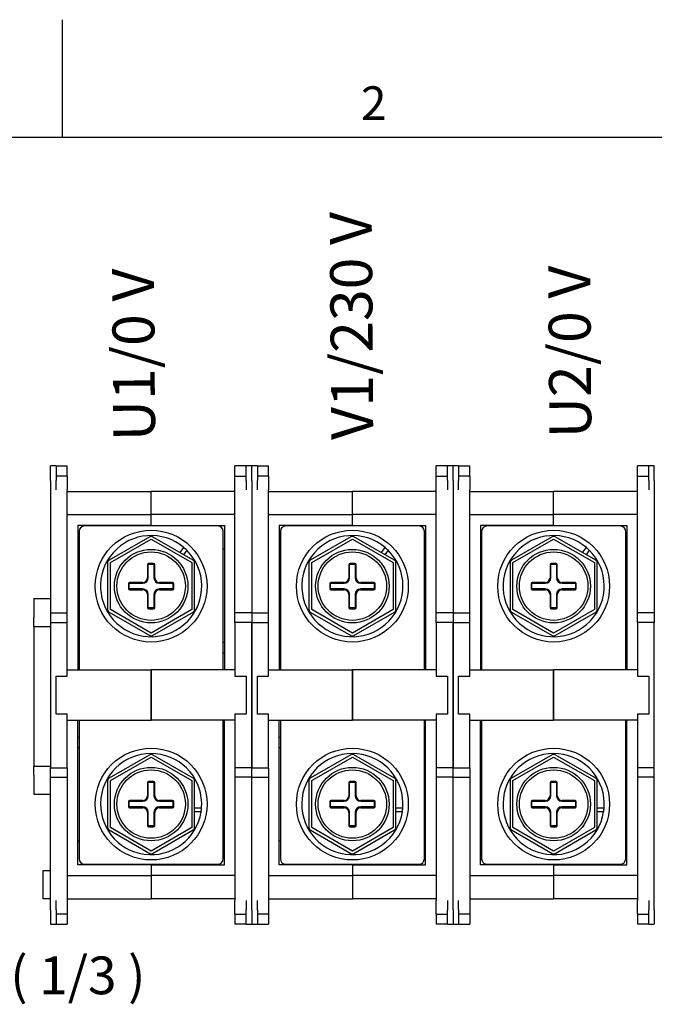
# Model space of a CAD drawing. Units: millimetres. Extents: x 0 to 3159, y 0 to 1470.
# Drawn here: x 242 to 507, y 1038 to 1449 of the extents above; entities that cross this region are included whole.
import ezdxf

# ---------------------------------------------------------------- set-up
doc = ezdxf.new("R2010")
doc.units = ezdxf.units.MM
doc.header["$LTSCALE"] = 7
doc.layers.add('Geometría del boceto(ISO)', color=7, linetype='Continuous', lineweight=25)
doc.layers.add('Visible Edges(ISO)', color=7, linetype='Continuous', lineweight=25)
doc.layers.add('Symbols(ISO)', color=156, linetype='Continuous', lineweight=18, true_color=0x004080)
doc.styles.add('Texto normal (ISO)Texto grande', font='arial.ttf')
doc.styles.add('Texto notas y aclaraciones (ISO)', font='arial.ttf')

# ---------------------------------------------------------------- blocks, each defined once
blk = doc.blocks.new('Marcos MARCO POLYLUX')
at = {"layer": 'Geometría del boceto(ISO)'}
for p, q in [((37.125, 200), (37.125, 207)), ((10, 200), (287, 200))]:
    blk.add_line(p, q, dxfattribs=at)
at = {"layer": 'Symbols(ISO)', "color": 156, "true_color": 0x004080, "insert": (55.687, 200.4), "char_height": 2, "attachment_point": 8, "style": 'Texto notas y aclaraciones (ISO)'}
blk.add_mtext('2', dxfattribs=at)

msp = doc.modelspace()

# ---------------------------------------------------------------- linework, layer by layer
at = {"layer": 'Visible Edges(ISO)'}
for p, q in [((254.891, 1256.614), (254.891, 1262.681)), ((257.225, 1262.681), (254.891, 1262.681)), ((257.225, 1262.681), (257.225, 1256.614)), ((257.225, 1262.681), (261.891, 1262.681)), ((261.891, 1258.476), (261.891, 1262.681)), ((331.891, 1258.476), (331.891, 1262.681)), ((336.558, 1262.681), (331.891, 1262.681)), ((336.558, 1256.614), (336.558, 1262.681)), ((338.891, 1262.681), (336.558, 1262.681)), ((338.891, 1256.614), (338.891, 1262.681)), ((341.225, 1262.681), (338.891, 1262.681)), ((338.891, 1256.614), (338.891, 1262.681)), ((341.225, 1262.681), (341.225, 1256.614)), ((341.225, 1262.681), (345.891, 1262.681)), ((345.891, 1258.476), (345.891, 1262.681)), ((415.891, 1258.476), (415.891, 1262.681)), ((420.558, 1262.681), (415.891, 1262.681)), ((420.558, 1256.614), (420.558, 1262.681)), ((422.891, 1262.681), (420.558, 1262.681)), ((422.891, 1256.614), (422.891, 1262.681)), ((422.891, 1256.614), (422.891, 1262.681)), ((425.225, 1262.681), (422.891, 1262.681)), ((425.225, 1262.681), (425.225, 1256.614)), ((425.225, 1262.681), (429.891, 1262.681)), ((429.891, 1258.476), (429.891, 1262.681)), ((499.891, 1258.476), (499.891, 1262.681)), ((504.558, 1262.681), (499.891, 1262.681)), ((504.558, 1256.614), (504.558, 1262.681)), ((506.891, 1262.681), (504.558, 1262.681)), ((506.891, 1256.614), (506.891, 1262.681)), ((261.891, 1258.476), (257.225, 1258.476)), ((261.891, 1258.476), (261.891, 1258.152)), ((261.891, 1258.152), (261.891, 1253.575)), ((331.891, 1258.152), (331.891, 1258.476)), ((331.891, 1258.476), (336.558, 1258.476)), ((331.891, 1253.575), (331.891, 1258.152)), ((345.891, 1258.476), (341.225, 1258.476)), ((345.891, 1258.476), (345.891, 1258.152)), ((345.891, 1258.152), (345.891, 1253.575)), ((415.891, 1258.152), (415.891, 1258.476)), ((415.891, 1258.476), (420.558, 1258.476)), ((415.891, 1253.575), (415.891, 1258.152)), ((429.891, 1258.476), (425.225, 1258.476)), ((429.891, 1258.476), (429.891, 1258.152)), ((429.891, 1258.152), (429.891, 1253.575)), ((499.891, 1258.152), (499.891, 1258.476)), ((499.891, 1258.476), (504.558, 1258.476)), ((499.891, 1253.575), (499.891, 1258.152)), ((254.891, 1256.614), (254.891, 1201.314)), ((257.225, 1252.733), (257.225, 1256.614)), ((336.558, 1256.614), (336.558, 1252.733)), ((338.891, 1256.614), (338.891, 1201.314)), ((338.891, 1256.614), (338.891, 1201.314)), ((341.225, 1252.733), (341.225, 1256.614)), ((420.558, 1256.614), (420.558, 1252.733)), ((422.891, 1256.614), (422.891, 1201.314)), ((422.891, 1256.614), (422.891, 1201.314)), ((425.225, 1252.733), (425.225, 1256.614)), ((504.558, 1256.614), (504.558, 1252.733)), ((506.891, 1256.614), (506.891, 1201.314)), ((261.891, 1253.575), (261.891, 1252.733)), ((261.891, 1201.314), (261.891, 1252.733)), ((261.891, 1252.064), (296.891, 1252.064)), ((296.891, 1242.381), (296.891, 1252.064)), ((296.891, 1242.381), (296.891, 1252.064)), ((331.891, 1252.064), (296.891, 1252.064)), ((331.891, 1252.733), (331.891, 1253.575)), ((331.891, 1201.314), (331.891, 1252.733)), ((345.891, 1253.575), (345.891, 1252.733)), ((345.891, 1201.314), (345.891, 1252.733)), ((345.891, 1252.064), (380.891, 1252.064)), ((380.891, 1242.381), (380.891, 1252.064)), ((380.891, 1242.381), (380.891, 1252.064)), ((415.891, 1252.064), (380.891, 1252.064)), ((415.891, 1252.733), (415.891, 1253.575)), ((415.891, 1201.314), (415.891, 1252.733)), ((429.891, 1253.575), (429.891, 1252.733)), ((429.891, 1201.314), (429.891, 1252.733)), ((429.891, 1252.064), (464.891, 1252.064)), ((464.891, 1242.381), (464.891, 1252.064)), ((464.891, 1242.381), (464.891, 1252.064)), ((499.891, 1252.064), (464.891, 1252.064)), ((499.891, 1252.733), (499.891, 1253.575)), ((499.891, 1201.314), (499.891, 1252.733)), ((261.891, 1242.381), (296.891, 1242.381)), ((296.891, 1237.831), (296.891, 1242.381)), ((296.891, 1237.831), (296.891, 1242.381)), ((331.891, 1242.381), (296.891, 1242.381)), ((345.891, 1242.381), (380.891, 1242.381)), ((380.891, 1237.831), (380.891, 1242.381)), ((380.891, 1237.831), (380.891, 1242.381)), ((415.891, 1242.381), (380.891, 1242.381)), ((429.891, 1242.381), (464.891, 1242.381)), ((464.891, 1237.831), (464.891, 1242.381)), ((464.891, 1237.831), (464.891, 1242.381)), ((499.891, 1242.381), (464.891, 1242.381)), ((296.891, 1237.831), (266.325, 1237.831)), ((266.325, 1237.831), (266.325, 1177.514)), ((324.623, 1237.656), (269.16, 1237.656)), ((294.091, 1237.656), (294.091, 1237.831)), ((296.891, 1237.656), (296.891, 1237.831)), ((296.891, 1237.656), (296.891, 1237.831)), ((296.891, 1237.831), (327.458, 1237.831)), ((299.691, 1237.656), (299.691, 1237.831)), ((327.458, 1237.831), (327.458, 1177.514)), ((380.891, 1237.831), (350.325, 1237.831)), ((350.325, 1237.831), (350.325, 1177.514)), ((408.623, 1237.656), (353.16, 1237.656)), ((378.091, 1237.656), (378.091, 1237.831)), ((380.891, 1237.656), (380.891, 1237.831)), ((380.891, 1237.656), (380.891, 1237.831)), ((380.891, 1237.831), (411.458, 1237.831)), ((383.691, 1237.656), (383.691, 1237.831)), ((411.458, 1237.831), (411.458, 1177.514)), ((464.891, 1237.831), (434.325, 1237.831)), ((434.325, 1237.831), (434.325, 1177.514)), ((492.623, 1237.656), (437.16, 1237.656)), ((462.091, 1237.656), (462.091, 1237.831)), ((464.891, 1237.656), (464.891, 1237.831)), ((464.891, 1237.656), (464.891, 1237.831)), ((464.891, 1237.831), (495.458, 1237.831)), ((467.691, 1237.656), (467.691, 1237.831)), ((495.458, 1237.831), (495.458, 1177.514)), ((266.826, 1235.322), (266.826, 1177.514)), ((326.956, 1177.514), (326.956, 1235.322)), ((350.826, 1235.322), (350.826, 1177.514)), ((410.956, 1177.514), (410.956, 1235.322)), ((434.826, 1235.322), (434.826, 1177.514)), ((494.956, 1177.514), (494.956, 1235.322)), ((296.308, 1233.125), (279.333, 1223.325)), ((279.916, 1222.314), (296.891, 1232.115)), ((296.891, 1232.115), (313.866, 1222.314)), ((314.45, 1223.325), (297.475, 1233.125)), ((380.308, 1233.125), (363.333, 1223.325)), ((363.916, 1222.314), (380.891, 1232.115)), ((380.891, 1232.115), (397.866, 1222.314)), ((398.45, 1223.325), (381.475, 1233.125)), ((464.308, 1233.125), (447.333, 1223.325)), ((447.916, 1222.314), (464.891, 1232.115)), ((464.891, 1232.115), (481.866, 1222.314)), ((482.45, 1223.325), (465.475, 1233.125)), ((266.325, 1227.914), (266.826, 1227.914)), ((308.975, 1226.486), (310.531, 1228.634)), ((311.778, 1227.491), (310.437, 1225.641)), ((327.458, 1227.914), (326.956, 1227.914)), ((350.325, 1227.914), (350.826, 1227.914)), ((392.975, 1226.486), (394.531, 1228.634)), ((395.778, 1227.491), (394.437, 1225.641)), ((411.458, 1227.914), (410.956, 1227.914)), ((434.325, 1227.914), (434.826, 1227.914)), ((476.975, 1226.486), (478.531, 1228.634)), ((479.778, 1227.491), (478.437, 1225.641)), ((495.458, 1227.914), (494.956, 1227.914)), ((278.75, 1222.314), (278.75, 1202.713)), ((279.916, 1202.713), (279.916, 1222.314)), ((295.375, 1221.497), (295.375, 1216.014)), ((295.725, 1216.014), (295.725, 1221.497)), ((297.941, 1221.964), (295.841, 1221.964)), ((295.841, 1221.614), (297.941, 1221.614)), ((298.058, 1221.497), (298.058, 1216.014)), ((298.408, 1216.014), (298.408, 1221.497)), ((313.866, 1222.314), (313.866, 1202.713)), ((315.033, 1202.713), (315.033, 1222.314)), ((362.75, 1222.314), (362.75, 1202.713)), ((363.916, 1202.713), (363.916, 1222.314)), ((379.375, 1221.497), (379.375, 1216.014)), ((379.725, 1216.014), (379.725, 1221.497)), ((381.941, 1221.964), (379.841, 1221.964)), ((379.841, 1221.614), (381.941, 1221.614)), ((382.058, 1221.497), (382.058, 1216.014)), ((382.408, 1216.014), (382.408, 1221.497)), ((397.866, 1222.314), (397.866, 1202.713)), ((399.033, 1202.713), (399.033, 1222.314)), ((446.75, 1222.314), (446.75, 1202.713)), ((447.916, 1202.713), (447.916, 1222.314)), ((463.375, 1221.497), (463.375, 1216.014)), ((463.725, 1216.014), (463.725, 1221.497)), ((465.941, 1221.964), (463.841, 1221.964)), ((463.841, 1221.614), (465.941, 1221.614)), ((466.058, 1221.497), (466.058, 1216.014)), ((466.408, 1216.014), (466.408, 1221.497)), ((481.866, 1222.314), (481.866, 1202.713)), ((483.033, 1202.713), (483.033, 1222.314)), ((287.441, 1213.564), (287.441, 1211.464)), ((287.791, 1211.464), (287.791, 1213.564)), ((293.391, 1214.031), (287.908, 1214.031)), ((287.908, 1213.681), (293.391, 1213.681)), ((305.875, 1214.031), (300.391, 1214.031)), ((300.391, 1213.681), (305.875, 1213.681)), ((305.991, 1213.564), (305.991, 1211.464)), ((306.341, 1211.464), (306.341, 1213.564)), ((371.441, 1213.564), (371.441, 1211.464)), ((371.791, 1211.464), (371.791, 1213.564)), ((377.391, 1214.031), (371.908, 1214.031)), ((371.908, 1213.681), (377.391, 1213.681)), ((389.875, 1214.031), (384.391, 1214.031)), ((384.391, 1213.681), (389.875, 1213.681)), ((389.991, 1213.564), (389.991, 1211.464)), ((390.341, 1211.464), (390.341, 1213.564)), ((455.441, 1213.564), (455.441, 1211.464)), ((455.791, 1211.464), (455.791, 1213.564)), ((461.391, 1214.031), (455.908, 1214.031)), ((455.908, 1213.681), (461.391, 1213.681)), ((473.875, 1214.031), (468.391, 1214.031)), ((468.391, 1213.681), (473.875, 1213.681)), ((473.991, 1213.564), (473.991, 1211.464)), ((474.341, 1211.464), (474.341, 1213.564)), ((293.391, 1211.347), (287.908, 1211.347)), ((287.908, 1210.997), (293.391, 1210.997)), ((295.375, 1209.014), (295.375, 1203.531)), ((295.725, 1203.531), (295.725, 1209.014)), ((298.058, 1209.014), (298.058, 1203.531)), ((298.408, 1203.531), (298.408, 1209.014)), ((305.875, 1211.347), (300.391, 1211.347)), ((300.391, 1210.997), (305.875, 1210.997)), ((377.391, 1211.347), (371.908, 1211.347)), ((371.908, 1210.997), (377.391, 1210.997)), ((379.375, 1209.014), (379.375, 1203.531)), ((379.725, 1203.531), (379.725, 1209.014)), ((382.058, 1209.014), (382.058, 1203.531)), ((382.408, 1203.531), (382.408, 1209.014)), ((389.875, 1211.347), (384.391, 1211.347)), ((384.391, 1210.997), (389.875, 1210.997)), ((461.391, 1211.347), (455.908, 1211.347)), ((455.908, 1210.997), (461.391, 1210.997)), ((463.375, 1209.014), (463.375, 1203.531)), ((463.725, 1203.531), (463.725, 1209.014)), ((466.058, 1209.014), (466.058, 1203.531)), ((466.408, 1203.531), (466.408, 1209.014)), ((473.875, 1211.347), (468.391, 1211.347)), ((468.391, 1210.997), (473.875, 1210.997)), ((247.891, 1207.381), (247.891, 1199.447)), ((247.891, 1207.381), (254.891, 1207.381)), ((254.891, 1201.314), (261.891, 1201.314)), ((254.891, 1201.314), (254.891, 1197.347)), ((261.891, 1197.347), (261.891, 1201.314)), ((279.333, 1201.703), (296.308, 1191.903)), ((296.891, 1192.913), (279.916, 1202.713)), ((297.941, 1203.414), (295.841, 1203.414)), ((295.841, 1203.064), (297.941, 1203.064)), ((313.866, 1202.713), (296.891, 1192.913)), ((297.475, 1191.903), (314.45, 1201.703)), ((331.891, 1197.347), (331.891, 1201.314)), ((338.891, 1201.314), (331.891, 1201.314)), ((338.891, 1201.314), (345.891, 1201.314)), ((338.891, 1201.314), (338.891, 1197.347)), ((338.891, 1201.314), (338.891, 1197.347)), ((345.891, 1197.347), (345.891, 1201.314)), ((363.333, 1201.703), (380.308, 1191.903)), ((380.891, 1192.913), (363.916, 1202.713)), ((381.941, 1203.414), (379.841, 1203.414)), ((379.841, 1203.064), (381.941, 1203.064)), ((397.866, 1202.713), (380.891, 1192.913)), ((381.475, 1191.903), (398.45, 1201.703)), ((415.891, 1197.347), (415.891, 1201.314)), ((422.891, 1201.314), (415.891, 1201.314)), ((422.891, 1201.314), (422.891, 1197.347)), ((422.891, 1201.314), (429.891, 1201.314)), ((422.891, 1201.314), (422.891, 1197.347)), ((429.891, 1197.347), (429.891, 1201.314)), ((447.333, 1201.703), (464.308, 1191.903)), ((464.891, 1192.913), (447.916, 1202.713)), ((465.941, 1203.414), (463.841, 1203.414)), ((463.841, 1203.064), (465.941, 1203.064)), ((481.866, 1202.713), (464.891, 1192.913)), ((465.475, 1191.903), (482.45, 1201.703)), ((499.891, 1197.347), (499.891, 1201.314)), ((506.891, 1201.314), (499.891, 1201.314)), ((506.891, 1201.314), (506.891, 1197.347)), ((247.891, 1195.714), (247.891, 1199.447)), ((254.891, 1197.347), (261.891, 1197.347)), ((254.891, 1197.347), (254.891, 1136.681)), ((261.891, 1174.947), (261.891, 1197.347)), ((331.891, 1197.347), (331.891, 1174.947)), ((338.891, 1197.347), (331.891, 1197.347)), ((338.891, 1197.347), (345.891, 1197.347)), ((338.891, 1197.347), (338.891, 1136.681)), ((338.891, 1136.681), (338.891, 1197.347)), ((345.891, 1174.947), (345.891, 1197.347)), ((415.891, 1197.347), (415.891, 1174.947)), ((422.891, 1197.347), (415.891, 1197.347)), ((422.891, 1136.681), (422.891, 1197.347)), ((422.891, 1197.347), (429.891, 1197.347)), ((422.891, 1197.347), (422.891, 1136.681)), ((429.891, 1174.947), (429.891, 1197.347)), ((499.891, 1197.347), (499.891, 1174.947)), ((506.891, 1197.347), (499.891, 1197.347)), ((506.891, 1136.681), (506.891, 1197.347)), ((247.891, 1195.714), (247.891, 1193.381)), ((247.891, 1195.714), (254.891, 1195.714)), ((247.891, 1193.381), (247.891, 1139.714)), ((266.325, 1188.947), (266.826, 1188.947)), ((327.458, 1188.947), (326.956, 1188.947)), ((350.325, 1188.947), (350.826, 1188.947)), ((411.458, 1188.947), (410.956, 1188.947)), ((434.325, 1188.947), (434.826, 1188.947)), ((495.458, 1188.947), (494.956, 1188.947)), ((266.325, 1184.514), (266.826, 1184.514)), ((327.458, 1184.514), (326.956, 1184.514)), ((350.325, 1184.514), (350.826, 1184.514)), ((411.458, 1184.514), (410.956, 1184.514)), ((434.325, 1184.514), (434.826, 1184.514)), ((495.458, 1184.514), (494.956, 1184.514)), ((261.891, 1177.514), (296.891, 1177.514)), ((296.891, 1156.514), (296.891, 1177.514)), ((331.891, 1177.514), (296.891, 1177.514)), ((296.891, 1177.514), (296.891, 1156.514)), ((345.891, 1177.514), (380.891, 1177.514)), ((380.891, 1156.514), (380.891, 1177.514)), ((415.891, 1177.514), (380.891, 1177.514)), ((380.891, 1177.514), (380.891, 1156.514)), ((429.891, 1177.514), (464.891, 1177.514)), ((464.891, 1156.514), (464.891, 1177.514)), ((499.891, 1177.514), (464.891, 1177.514)), ((464.891, 1177.514), (464.891, 1156.514)), ((257.225, 1174.947), (261.891, 1174.947)), ((257.225, 1159.081), (257.225, 1174.947)), ((331.891, 1174.947), (336.558, 1174.947)), ((336.558, 1174.947), (336.558, 1159.081)), ((341.225, 1174.947), (345.891, 1174.947)), ((341.225, 1159.081), (341.225, 1174.947)), ((415.891, 1174.947), (420.558, 1174.947)), ((420.558, 1174.947), (420.558, 1159.081)), ((425.225, 1174.947), (429.891, 1174.947)), ((425.225, 1159.081), (425.225, 1174.947)), ((499.891, 1174.947), (504.558, 1174.947)), ((504.558, 1174.947), (504.558, 1159.081)), ((261.891, 1159.081), (257.225, 1159.081)), ((261.891, 1136.681), (261.891, 1159.081)), ((261.891, 1156.514), (296.891, 1156.514)), ((266.325, 1096.197), (266.325, 1156.514)), ((266.826, 1156.514), (266.826, 1098.706)), ((331.891, 1156.514), (296.891, 1156.514)), ((326.956, 1098.706), (326.956, 1156.514)), ((327.458, 1096.197), (327.458, 1156.514)), ((336.558, 1159.081), (331.891, 1159.081)), ((331.891, 1159.081), (331.891, 1136.681)), ((345.891, 1159.081), (341.225, 1159.081)), ((345.891, 1136.681), (345.891, 1159.081)), ((345.891, 1156.514), (380.891, 1156.514)), ((350.325, 1096.197), (350.325, 1156.514)), ((350.826, 1156.514), (350.826, 1098.706)), ((415.891, 1156.514), (380.891, 1156.514)), ((410.956, 1098.706), (410.956, 1156.514)), ((411.458, 1096.197), (411.458, 1156.514)), ((420.558, 1159.081), (415.891, 1159.081)), ((415.891, 1159.081), (415.891, 1136.681)), ((429.891, 1159.081), (425.225, 1159.081)), ((429.891, 1136.681), (429.891, 1159.081)), ((429.891, 1156.514), (464.891, 1156.514)), ((434.325, 1096.197), (434.325, 1156.514)), ((434.826, 1156.514), (434.826, 1098.706)), ((499.891, 1156.514), (464.891, 1156.514)), ((494.956, 1098.706), (494.956, 1156.514)), ((495.458, 1096.197), (495.458, 1156.514)), ((504.558, 1159.081), (499.891, 1159.081)), ((499.891, 1159.081), (499.891, 1136.681)), ((266.325, 1149.514), (266.826, 1149.514)), ((327.458, 1149.514), (326.956, 1149.514)), ((350.325, 1149.514), (350.826, 1149.514)), ((411.458, 1149.514), (410.956, 1149.514)), ((434.325, 1149.514), (434.826, 1149.514)), ((495.458, 1149.514), (494.956, 1149.514)), ((266.325, 1145.081), (266.826, 1145.081)), ((327.458, 1145.081), (326.956, 1145.081)), ((350.325, 1145.081), (350.826, 1145.081)), ((411.458, 1145.081), (410.956, 1145.081)), ((434.325, 1145.081), (434.826, 1145.081)), ((495.458, 1145.081), (494.956, 1145.081)), ((247.891, 1139.714), (247.891, 1137.381)), ((296.308, 1142.125), (279.333, 1132.325)), ((279.916, 1131.314), (296.891, 1141.115)), ((296.891, 1141.115), (313.866, 1131.314)), ((314.45, 1132.325), (297.475, 1142.125)), ((380.308, 1142.125), (363.333, 1132.325)), ((363.916, 1131.314), (380.891, 1141.115)), ((380.891, 1141.115), (397.866, 1131.314)), ((398.45, 1132.325), (381.475, 1142.125)), ((464.308, 1142.125), (447.333, 1132.325)), ((447.916, 1131.314), (464.891, 1141.115)), ((464.891, 1141.115), (481.866, 1131.314)), ((482.45, 1132.325), (465.475, 1142.125)), ((247.891, 1133.647), (247.891, 1137.381)), ((247.891, 1137.381), (254.891, 1137.381)), ((254.891, 1136.681), (261.891, 1136.681)), ((254.891, 1132.714), (254.891, 1136.681)), ((261.891, 1136.681), (261.891, 1132.714)), ((331.891, 1136.681), (331.891, 1132.714)), ((338.891, 1136.681), (331.891, 1136.681)), ((338.891, 1136.681), (345.891, 1136.681)), ((338.891, 1132.714), (338.891, 1136.681)), ((338.891, 1132.714), (338.891, 1136.681)), ((345.891, 1136.681), (345.891, 1132.714)), ((415.891, 1136.681), (415.891, 1132.714)), ((422.891, 1136.681), (415.891, 1136.681)), ((422.891, 1132.714), (422.891, 1136.681)), ((422.891, 1136.681), (429.891, 1136.681)), ((422.891, 1132.714), (422.891, 1136.681)), ((429.891, 1136.681), (429.891, 1132.714)), ((499.891, 1136.681), (499.891, 1132.714)), ((506.891, 1136.681), (499.891, 1136.681)), ((506.891, 1132.714), (506.891, 1136.681)), ((247.891, 1133.647), (247.891, 1125.714)), ((254.891, 1077.414), (254.891, 1132.714)), ((254.891, 1132.714), (261.891, 1132.714)), ((261.891, 1132.714), (261.891, 1081.295)), ((278.75, 1131.314), (278.75, 1111.713)), ((279.916, 1111.713), (279.916, 1131.314)), ((295.375, 1130.497), (295.375, 1125.014)), ((295.725, 1125.014), (295.725, 1130.497)), ((297.941, 1130.964), (295.841, 1130.964)), ((295.841, 1130.614), (297.941, 1130.614)), ((298.058, 1130.497), (298.058, 1125.014)), ((298.408, 1125.014), (298.408, 1130.497)), ((313.866, 1131.314), (313.866, 1111.713)), ((315.033, 1111.713), (315.033, 1131.314)), ((338.891, 1132.714), (331.891, 1132.714)), ((331.891, 1132.714), (331.891, 1081.295)), ((338.891, 1077.414), (338.891, 1132.714)), ((338.891, 1132.714), (345.891, 1132.714)), ((338.891, 1077.414), (338.891, 1132.714)), ((345.891, 1132.714), (345.891, 1081.295)), ((362.75, 1131.314), (362.75, 1111.713)), ((363.916, 1111.713), (363.916, 1131.314)), ((379.375, 1130.497), (379.375, 1125.014)), ((379.725, 1125.014), (379.725, 1130.497)), ((381.941, 1130.964), (379.841, 1130.964)), ((379.841, 1130.614), (381.941, 1130.614)), ((382.058, 1130.497), (382.058, 1125.014)), ((382.408, 1125.014), (382.408, 1130.497)), ((397.866, 1131.314), (397.866, 1111.713)), ((399.033, 1111.713), (399.033, 1131.314)), ((422.891, 1132.714), (415.891, 1132.714)), ((415.891, 1132.714), (415.891, 1081.295)), ((422.891, 1077.414), (422.891, 1132.714)), ((422.891, 1077.414), (422.891, 1132.714)), ((422.891, 1132.714), (429.891, 1132.714)), ((429.891, 1132.714), (429.891, 1081.295)), ((446.75, 1131.314), (446.75, 1111.713)), ((447.916, 1111.713), (447.916, 1131.314)), ((463.375, 1130.497), (463.375, 1125.014)), ((463.725, 1125.014), (463.725, 1130.497)), ((465.941, 1130.964), (463.841, 1130.964)), ((463.841, 1130.614), (465.941, 1130.614)), ((466.058, 1130.497), (466.058, 1125.014)), ((466.408, 1125.014), (466.408, 1130.497)), ((481.866, 1131.314), (481.866, 1111.713)), ((483.033, 1111.713), (483.033, 1131.314)), ((506.891, 1132.714), (499.891, 1132.714)), ((499.891, 1132.714), (499.891, 1081.295)), ((506.891, 1077.414), (506.891, 1132.714)), ((247.891, 1125.714), (254.891, 1125.714)), ((287.441, 1122.564), (287.441, 1120.464)), ((287.791, 1120.464), (287.791, 1122.564)), ((293.391, 1123.031), (287.908, 1123.031)), ((287.908, 1122.681), (293.391, 1122.681)), ((305.875, 1123.031), (300.391, 1123.031)), ((300.391, 1122.681), (305.875, 1122.681)), ((305.991, 1122.564), (305.991, 1120.464)), ((306.341, 1120.464), (306.341, 1122.564)), ((371.441, 1122.564), (371.441, 1120.464)), ((371.791, 1120.464), (371.791, 1122.564)), ((377.391, 1123.031), (371.908, 1123.031)), ((371.908, 1122.681), (377.391, 1122.681)), ((389.875, 1123.031), (384.391, 1123.031)), ((384.391, 1122.681), (389.875, 1122.681)), ((389.991, 1122.564), (389.991, 1120.464)), ((390.341, 1120.464), (390.341, 1122.564)), ((455.441, 1122.564), (455.441, 1120.464)), ((455.791, 1120.464), (455.791, 1122.564)), ((461.391, 1123.031), (455.908, 1123.031)), ((455.908, 1122.681), (461.391, 1122.681)), ((473.875, 1123.031), (468.391, 1123.031)), ((468.391, 1122.681), (473.875, 1122.681)), ((473.991, 1122.564), (473.991, 1120.464)), ((474.341, 1120.464), (474.341, 1122.564)), ((293.391, 1120.347), (287.908, 1120.347)), ((287.908, 1119.997), (293.391, 1119.997)), ((305.875, 1120.347), (300.391, 1120.347)), ((300.391, 1119.997), (305.875, 1119.997)), ((315.033, 1119.929), (317.948, 1119.929)), ((317.754, 1118.249), (315.033, 1118.249)), ((377.391, 1120.347), (371.908, 1120.347)), ((371.908, 1119.997), (377.391, 1119.997)), ((389.875, 1120.347), (384.391, 1120.347)), ((384.391, 1119.997), (389.875, 1119.997)), ((399.033, 1119.929), (401.948, 1119.929)), ((401.754, 1118.249), (399.033, 1118.249)), ((461.391, 1120.347), (455.908, 1120.347)), ((455.908, 1119.997), (461.391, 1119.997)), ((473.875, 1120.347), (468.391, 1120.347)), ((468.391, 1119.997), (473.875, 1119.997)), ((483.033, 1119.929), (485.948, 1119.929)), ((485.754, 1118.249), (483.033, 1118.249)), ((295.375, 1118.014), (295.375, 1112.531)), ((295.725, 1112.531), (295.725, 1118.014)), ((298.058, 1118.014), (298.058, 1112.531)), ((298.408, 1112.531), (298.408, 1118.014)), ((379.375, 1118.014), (379.375, 1112.531)), ((379.725, 1112.531), (379.725, 1118.014)), ((382.058, 1118.014), (382.058, 1112.531)), ((382.408, 1112.531), (382.408, 1118.014)), ((463.375, 1118.014), (463.375, 1112.531)), ((463.725, 1112.531), (463.725, 1118.014)), ((466.058, 1118.014), (466.058, 1112.531)), ((466.408, 1112.531), (466.408, 1118.014)), ((279.333, 1110.703), (296.308, 1100.903)), ((296.891, 1101.913), (279.916, 1111.713)), ((297.941, 1112.414), (295.841, 1112.414)), ((295.841, 1112.064), (297.941, 1112.064)), ((313.866, 1111.713), (296.891, 1101.913)), ((297.475, 1100.903), (314.45, 1110.703)), ((363.333, 1110.703), (380.308, 1100.903)), ((380.891, 1101.913), (363.916, 1111.713)), ((381.941, 1112.414), (379.841, 1112.414)), ((379.841, 1112.064), (381.941, 1112.064)), ((397.866, 1111.713), (380.891, 1101.913)), ((381.475, 1100.903), (398.45, 1110.703)), ((447.333, 1110.703), (464.308, 1100.903)), ((464.891, 1101.913), (447.916, 1111.713)), ((465.941, 1112.414), (463.841, 1112.414)), ((463.841, 1112.064), (465.941, 1112.064)), ((481.866, 1111.713), (464.891, 1101.913)), ((465.475, 1100.903), (482.45, 1110.703)), ((266.325, 1106.114), (266.826, 1106.114)), ((327.458, 1106.114), (326.956, 1106.114)), ((350.325, 1106.114), (350.826, 1106.114)), ((411.458, 1106.114), (410.956, 1106.114)), ((434.325, 1106.114), (434.826, 1106.114)), ((495.458, 1106.114), (494.956, 1106.114)), ((251.718, 1093.584), (251.718, 1082.011)), ((254.891, 1093.584), (251.718, 1093.584)), ((296.891, 1096.197), (266.325, 1096.197)), ((269.16, 1096.372), (324.623, 1096.372)), ((294.091, 1096.372), (294.091, 1096.197)), ((296.891, 1096.372), (296.891, 1096.197)), ((296.891, 1096.372), (296.891, 1096.197)), ((296.891, 1096.197), (296.891, 1091.647)), ((296.891, 1096.197), (327.458, 1096.197)), ((296.891, 1096.197), (296.891, 1091.647)), ((299.691, 1096.372), (299.691, 1096.197)), ((380.891, 1096.197), (350.325, 1096.197)), ((353.16, 1096.372), (408.623, 1096.372)), ((378.091, 1096.372), (378.091, 1096.197)), ((380.891, 1096.372), (380.891, 1096.197)), ((380.891, 1096.372), (380.891, 1096.197)), ((380.891, 1096.197), (380.891, 1091.647)), ((380.891, 1096.197), (411.458, 1096.197)), ((380.891, 1096.197), (380.891, 1091.647)), ((383.691, 1096.372), (383.691, 1096.197)), ((464.891, 1096.197), (434.325, 1096.197)), ((437.16, 1096.372), (492.623, 1096.372)), ((462.091, 1096.372), (462.091, 1096.197)), ((464.891, 1096.372), (464.891, 1096.197)), ((464.891, 1096.372), (464.891, 1096.197)), ((464.891, 1096.197), (464.891, 1091.647)), ((464.891, 1096.197), (495.458, 1096.197)), ((464.891, 1096.197), (464.891, 1091.647)), ((467.691, 1096.372), (467.691, 1096.197)), ((261.891, 1091.647), (296.891, 1091.647)), ((296.891, 1091.647), (296.891, 1081.964)), ((296.891, 1091.647), (296.891, 1081.964)), ((331.891, 1091.647), (296.891, 1091.647)), ((345.891, 1091.647), (380.891, 1091.647)), ((380.891, 1091.647), (380.891, 1081.964)), ((380.891, 1091.647), (380.891, 1081.964)), ((415.891, 1091.647), (380.891, 1091.647)), ((429.891, 1091.647), (464.891, 1091.647)), ((464.891, 1091.647), (464.891, 1081.964)), ((464.891, 1091.647), (464.891, 1081.964)), ((499.891, 1091.647), (464.891, 1091.647)), ((254.891, 1082.011), (251.718, 1082.011)), ((257.225, 1077.414), (257.225, 1081.295)), ((261.891, 1081.964), (296.891, 1081.964)), ((261.891, 1081.295), (261.891, 1080.453)), ((331.891, 1081.964), (296.891, 1081.964)), ((331.891, 1080.453), (331.891, 1081.295)), ((336.558, 1081.295), (336.558, 1077.414)), ((341.225, 1077.414), (341.225, 1081.295)), ((345.891, 1081.964), (380.891, 1081.964)), ((345.891, 1081.295), (345.891, 1080.453)), ((415.891, 1081.964), (380.891, 1081.964)), ((415.891, 1080.453), (415.891, 1081.295)), ((420.558, 1081.295), (420.558, 1077.414)), ((425.225, 1077.414), (425.225, 1081.295)), ((429.891, 1081.964), (464.891, 1081.964)), ((429.891, 1081.295), (429.891, 1080.453)), ((499.891, 1081.964), (464.891, 1081.964)), ((499.891, 1080.453), (499.891, 1081.295)), ((504.558, 1081.295), (504.558, 1077.414)), ((254.891, 1077.414), (254.891, 1071.347)), ((257.225, 1077.414), (257.225, 1071.347)), ((261.891, 1080.453), (261.891, 1075.876)), ((331.891, 1075.876), (331.891, 1080.453)), ((336.558, 1071.347), (336.558, 1077.414)), ((338.891, 1077.414), (338.891, 1071.347)), ((338.891, 1077.414), (338.891, 1071.347)), ((341.225, 1077.414), (341.225, 1071.347)), ((345.891, 1080.453), (345.891, 1075.876)), ((415.891, 1075.876), (415.891, 1080.453)), ((420.558, 1071.347), (420.558, 1077.414)), ((422.891, 1077.414), (422.891, 1071.347)), ((422.891, 1077.414), (422.891, 1071.347)), ((425.225, 1077.414), (425.225, 1071.347)), ((429.891, 1080.453), (429.891, 1075.876)), ((499.891, 1075.876), (499.891, 1080.453)), ((504.558, 1071.347), (504.558, 1077.414)), ((506.891, 1077.414), (506.891, 1071.347)), ((261.891, 1075.551), (257.225, 1075.551)), ((261.891, 1075.876), (261.891, 1075.551)), ((261.891, 1075.551), (261.891, 1071.347)), ((331.891, 1075.551), (331.891, 1075.876)), ((331.891, 1075.551), (336.558, 1075.551)), ((331.891, 1075.551), (331.891, 1071.347)), ((345.891, 1075.551), (341.225, 1075.551)), ((345.891, 1075.876), (345.891, 1075.551)), ((345.891, 1075.551), (345.891, 1071.347)), ((415.891, 1075.551), (415.891, 1075.876)), ((415.891, 1075.551), (420.558, 1075.551)), ((415.891, 1075.551), (415.891, 1071.347)), ((429.891, 1075.551), (425.225, 1075.551)), ((429.891, 1075.876), (429.891, 1075.551)), ((429.891, 1075.551), (429.891, 1071.347)), ((499.891, 1075.551), (499.891, 1075.876)), ((499.891, 1075.551), (504.558, 1075.551)), ((499.891, 1075.551), (499.891, 1071.347)), ((254.891, 1071.347), (257.225, 1071.347)), ((257.225, 1071.347), (261.891, 1071.347)), ((336.558, 1071.347), (331.891, 1071.347)), ((336.558, 1071.347), (338.891, 1071.347)), ((338.891, 1071.347), (341.225, 1071.347)), ((341.225, 1071.347), (345.891, 1071.347)), ((420.558, 1071.347), (415.891, 1071.347)), ((420.558, 1071.347), (422.891, 1071.347)), ((422.891, 1071.347), (425.225, 1071.347)), ((425.225, 1071.347), (429.891, 1071.347)), ((504.558, 1071.347), (499.891, 1071.347)), ((504.558, 1071.347), (506.891, 1071.347))]:
    msp.add_line(p, q, dxfattribs=at)
for centre, radius in [((296.891, 1212.514), 23.333), ((380.891, 1212.514), 23.333), ((464.891, 1212.514), 23.333), ((296.891, 1212.514), 15.342), ((296.891, 1212.514), 14.292), ((380.891, 1212.514), 15.342), ((380.891, 1212.514), 14.292), ((464.891, 1212.514), 15.342), ((464.891, 1212.514), 14.292), ((296.891, 1121.514), 23.333), ((380.891, 1121.514), 23.333), ((464.891, 1121.514), 23.333), ((296.891, 1121.514), 15.342), ((296.891, 1121.514), 14.292), ((380.891, 1121.514), 15.342), ((380.891, 1121.514), 14.292), ((464.891, 1121.514), 15.342), ((464.891, 1121.514), 14.292)]:
    msp.add_circle(centre, radius, dxfattribs=at)
for centre, radius, start, end in [((269.16, 1235.322), 2.333, 90, 180), ((324.623, 1235.322), 2.333, 0, 90), ((353.16, 1235.322), 2.333, 90, 180), ((408.623, 1235.322), 2.333, 0, 90), ((437.16, 1235.322), 2.333, 90, 180), ((492.623, 1235.322), 2.333, 0, 90), ((296.891, 1212.514), 21.117, 49.76348, 45.17351), ((296.891, 1232.115), 1.167, 60, 120), ((380.891, 1212.514), 21.117, 49.76348, 45.17351), ((380.891, 1232.115), 1.167, 60, 120), ((464.891, 1212.514), 21.117, 49.76348, 45.17351), ((464.891, 1232.115), 1.167, 60, 120), ((296.891, 1212.514), 21.117, 45.17351, 49.76348), ((380.891, 1212.514), 21.117, 45.17351, 49.76348), ((464.891, 1212.514), 21.117, 45.17351, 49.76348), ((279.916, 1222.314), 1.167, 120, 180), ((295.841, 1221.497), 0.467, 90, 180), ((295.841, 1221.497), 0.117, 90, 180), ((297.941, 1221.497), 0.467, 0, 90), ((297.941, 1221.497), 0.117, 0, 90), ((313.866, 1222.314), 1.167, 0, 60), ((363.916, 1222.314), 1.167, 120, 180), ((379.841, 1221.497), 0.467, 90, 180), ((379.841, 1221.497), 0.117, 90, 180), ((381.941, 1221.497), 0.467, 0, 90), ((381.941, 1221.497), 0.117, 0, 90), ((397.866, 1222.314), 1.167, 0, 60), ((447.916, 1222.314), 1.167, 120, 180), ((463.841, 1221.497), 0.467, 90, 180), ((463.841, 1221.497), 0.117, 90, 180), ((465.941, 1221.497), 0.467, 0, 90), ((465.941, 1221.497), 0.117, 0, 90), ((481.866, 1222.314), 1.167, 0, 60), ((287.908, 1213.564), 0.467, 90, 180), ((287.908, 1213.564), 0.117, 90, 180), ((293.391, 1216.014), 2.333, 270, 0), ((293.391, 1216.014), 1.983, 270, 0), ((300.391, 1216.014), 2.333, 180, 270), ((300.391, 1216.014), 1.983, 180, 270), ((305.875, 1213.564), 0.467, 0, 90), ((305.875, 1213.564), 0.117, 0, 90), ((371.908, 1213.564), 0.467, 90, 180), ((371.908, 1213.564), 0.117, 90, 180), ((377.391, 1216.014), 2.333, 270, 0), ((377.391, 1216.014), 1.983, 270, 0), ((384.391, 1216.014), 2.333, 180, 270), ((384.391, 1216.014), 1.983, 180, 270), ((389.875, 1213.564), 0.467, 0, 90), ((389.875, 1213.564), 0.117, 0, 90), ((455.908, 1213.564), 0.467, 90, 180), ((455.908, 1213.564), 0.117, 90, 180), ((461.391, 1216.014), 2.333, 270, 0), ((461.391, 1216.014), 1.983, 270, 0), ((468.391, 1216.014), 2.333, 180, 270), ((468.391, 1216.014), 1.983, 180, 270), ((473.875, 1213.564), 0.467, 0, 90), ((473.875, 1213.564), 0.117, 0, 90), ((287.908, 1211.464), 0.467, 180, 270), ((287.908, 1211.464), 0.117, 180, 270), ((293.391, 1209.014), 2.333, 0, 90), ((293.391, 1209.014), 1.983, 0, 90), ((300.391, 1209.014), 2.333, 90, 180), ((300.391, 1209.014), 1.983, 90, 180), ((305.875, 1211.464), 0.117, 270, 0), ((305.875, 1211.464), 0.467, 270, 0), ((371.908, 1211.464), 0.467, 180, 270), ((371.908, 1211.464), 0.117, 180, 270), ((377.391, 1209.014), 2.333, 0, 90), ((377.391, 1209.014), 1.983, 0, 90), ((384.391, 1209.014), 2.333, 90, 180), ((384.391, 1209.014), 1.983, 90, 180), ((389.875, 1211.464), 0.117, 270, 0), ((389.875, 1211.464), 0.467, 270, 0), ((455.908, 1211.464), 0.467, 180, 270), ((455.908, 1211.464), 0.117, 180, 270), ((461.391, 1209.014), 2.333, 0, 90), ((461.391, 1209.014), 1.983, 0, 90), ((468.391, 1209.014), 2.333, 90, 180), ((468.391, 1209.014), 1.983, 90, 180), ((473.875, 1211.464), 0.117, 270, 0), ((473.875, 1211.464), 0.467, 270, 0), ((279.916, 1202.713), 1.167, 180, 240), ((295.841, 1203.531), 0.467, 180, 270), ((295.841, 1203.531), 0.117, 180, 270), ((297.941, 1203.531), 0.117, 270, 0), ((297.941, 1203.531), 0.467, 270, 0), ((313.866, 1202.713), 1.167, 300, 0), ((363.916, 1202.713), 1.167, 180, 240), ((379.841, 1203.531), 0.467, 180, 270), ((379.841, 1203.531), 0.117, 180, 270), ((381.941, 1203.531), 0.117, 270, 0), ((381.941, 1203.531), 0.467, 270, 0), ((397.866, 1202.713), 1.167, 300, 0), ((447.916, 1202.713), 1.167, 180, 240), ((463.841, 1203.531), 0.467, 180, 270), ((463.841, 1203.531), 0.117, 180, 270), ((465.941, 1203.531), 0.117, 270, 0), ((465.941, 1203.531), 0.467, 270, 0), ((481.866, 1202.713), 1.167, 300, 0), ((296.891, 1192.913), 1.167, 240, 300), ((380.891, 1192.913), 1.167, 240, 300), ((464.891, 1192.913), 1.167, 240, 300), ((296.891, 1121.514), 21.117, 355.69573, 351.10576), ((296.891, 1141.115), 1.167, 60, 120), ((380.891, 1121.514), 21.117, 355.69573, 351.10576), ((380.891, 1141.115), 1.167, 60, 120), ((464.891, 1121.514), 21.117, 355.69573, 351.10576), ((464.891, 1141.115), 1.167, 60, 120), ((279.916, 1131.314), 1.167, 120, 180), ((295.841, 1130.497), 0.467, 90, 180), ((295.841, 1130.497), 0.117, 90, 180), ((297.941, 1130.497), 0.467, 0, 90), ((297.941, 1130.497), 0.117, 0, 90), ((313.866, 1131.314), 1.167, 0, 60), ((363.916, 1131.314), 1.167, 120, 180), ((379.841, 1130.497), 0.467, 90, 180), ((379.841, 1130.497), 0.117, 90, 180), ((381.941, 1130.497), 0.467, 0, 90), ((381.941, 1130.497), 0.117, 0, 90), ((397.866, 1131.314), 1.167, 0, 60), ((447.916, 1131.314), 1.167, 120, 180), ((463.841, 1130.497), 0.467, 90, 180), ((463.841, 1130.497), 0.117, 90, 180), ((465.941, 1130.497), 0.467, 0, 90), ((465.941, 1130.497), 0.117, 0, 90), ((481.866, 1131.314), 1.167, 0, 60), ((287.908, 1122.564), 0.467, 90, 180), ((287.908, 1122.564), 0.117, 90, 180), ((293.391, 1125.014), 2.333, 270, 0), ((293.391, 1125.014), 1.983, 270, 0), ((300.391, 1125.014), 2.333, 180, 270), ((300.391, 1125.014), 1.983, 180, 270), ((305.875, 1122.564), 0.467, 0, 90), ((305.875, 1122.564), 0.117, 0, 90), ((371.908, 1122.564), 0.467, 90, 180), ((371.908, 1122.564), 0.117, 90, 180), ((377.391, 1125.014), 2.333, 270, 0), ((377.391, 1125.014), 1.983, 270, 0), ((384.391, 1125.014), 2.333, 180, 270), ((384.391, 1125.014), 1.983, 180, 270), ((389.875, 1122.564), 0.467, 0, 90), ((389.875, 1122.564), 0.117, 0, 90), ((455.908, 1122.564), 0.467, 90, 180), ((455.908, 1122.564), 0.117, 90, 180), ((461.391, 1125.014), 2.333, 270, 0), ((461.391, 1125.014), 1.983, 270, 0), ((468.391, 1125.014), 2.333, 180, 270), ((468.391, 1125.014), 1.983, 180, 270), ((473.875, 1122.564), 0.467, 0, 90), ((473.875, 1122.564), 0.117, 0, 90), ((287.908, 1120.464), 0.467, 180, 270), ((287.908, 1120.464), 0.117, 180, 270), ((293.391, 1118.014), 2.333, 0, 90), ((293.391, 1118.014), 1.983, 0, 90), ((300.391, 1118.014), 2.333, 90, 180), ((300.391, 1118.014), 1.983, 90, 180), ((305.875, 1120.464), 0.117, 270, 0), ((305.875, 1120.464), 0.467, 270, 0), ((296.891, 1121.514), 21.117, 351.10576, 355.69573), ((371.908, 1120.464), 0.467, 180, 270), ((371.908, 1120.464), 0.117, 180, 270), ((377.391, 1118.014), 2.333, 0, 90), ((377.391, 1118.014), 1.983, 0, 90), ((384.391, 1118.014), 2.333, 90, 180), ((384.391, 1118.014), 1.983, 90, 180), ((389.875, 1120.464), 0.117, 270, 0), ((389.875, 1120.464), 0.467, 270, 0), ((380.891, 1121.514), 21.117, 351.10576, 355.69573), ((455.908, 1120.464), 0.467, 180, 270), ((455.908, 1120.464), 0.117, 180, 270), ((461.391, 1118.014), 2.333, 0, 90), ((461.391, 1118.014), 1.983, 0, 90), ((468.391, 1118.014), 2.333, 90, 180), ((468.391, 1118.014), 1.983, 90, 180), ((473.875, 1120.464), 0.117, 270, 0), ((473.875, 1120.464), 0.467, 270, 0), ((464.891, 1121.514), 21.117, 351.10576, 355.69573), ((279.916, 1111.713), 1.167, 180, 240), ((295.841, 1112.531), 0.467, 180, 270), ((295.841, 1112.531), 0.117, 180, 270), ((297.941, 1112.531), 0.117, 270, 0), ((297.941, 1112.531), 0.467, 270, 0), ((313.866, 1111.713), 1.167, 300, 0), ((363.916, 1111.713), 1.167, 180, 240), ((379.841, 1112.531), 0.467, 180, 270), ((379.841, 1112.531), 0.117, 180, 270), ((381.941, 1112.531), 0.117, 270, 0), ((381.941, 1112.531), 0.467, 270, 0), ((397.866, 1111.713), 1.167, 300, 0), ((447.916, 1111.713), 1.167, 180, 240), ((463.841, 1112.531), 0.467, 180, 270), ((463.841, 1112.531), 0.117, 180, 270), ((465.941, 1112.531), 0.117, 270, 0), ((465.941, 1112.531), 0.467, 270, 0), ((481.866, 1111.713), 1.167, 300, 0), ((269.16, 1098.706), 2.333, 180, 270), ((296.891, 1101.913), 1.167, 240, 300), ((324.623, 1098.706), 2.333, 270, 0), ((353.16, 1098.706), 2.333, 180, 270), ((380.891, 1101.913), 1.167, 240, 300), ((408.623, 1098.706), 2.333, 270, 0), ((437.16, 1098.706), 2.333, 180, 270), ((464.891, 1101.913), 1.167, 240, 300), ((492.623, 1098.706), 2.333, 270, 0)]:
    msp.add_arc(centre, radius, start, end, dxfattribs=at)

# ---------------------------------------------------------------- block references
at = {"xscale": 7, "yscale": 7, "zscale": 7}
msp.add_blockref('Marcos MARCO POLYLUX', (0, 0), dxfattribs=at)

# ---------------------------------------------------------------- texts
at = {"layer": 'Symbols(ISO)', "color": 156, "true_color": 0x004080, "insert": (426.369, 1273.898), "char_height": 17.5, "width": 100.57164, "attachment_point": 4, "rotation": 90.39386, "line_spacing_factor": 3.12, "style": 'Texto notas y aclaraciones (ISO)'}
msp.add_mtext('{\\fArial|b0|i0;\\H17.5000;U1/0 V\\P\\fArial|b0|i0;\\H17.5000;V1/230 V\\P\\fArial|b0|i0;\\H17.5000;U2/0 V\\P\\fArial|b0|i0;\\H17.5000;V2/230 V}', dxfattribs=at)
at = {"layer": 'Symbols(ISO)', "color": 156, "true_color": 0x004080, "insert": (125.706, 1037.213), "char_height": 15.75, "attachment_point": 7, "style": 'Texto normal (ISO)Texto grande'}
msp.add_mtext('Connexion ( 1/3 )', dxfattribs=at)

doc.saveas('drawing.dxf')
